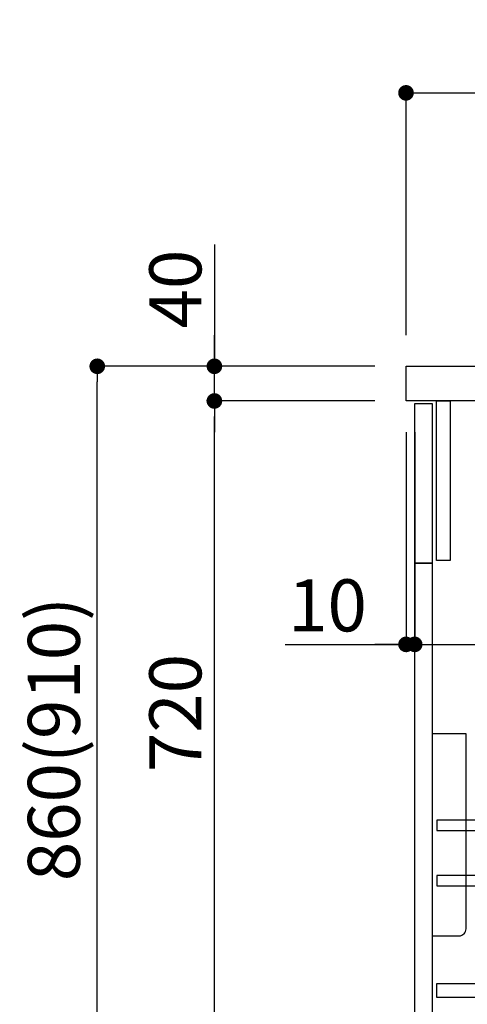
# Model space of a CAD drawing. Extents: x 27948 to 54421, y -25 to 8845.
# Drawn here: x 51283 to 51799, y 2291 to 3427 of the extents above; entities that cross this region are included whole.
import ezdxf

# ---------------------------------------------------------------- set-up
doc = ezdxf.new("R2010")
doc.units = 0
doc.header["$LTSCALE"] = 50
doc.header["$MEASUREMENT"] = 0
doc.layers.get('0').update_dxf_attribs({"linetype": 'CONTINUOUS'})
doc.layers.get('DEFPOINTS').update_dxf_attribs({"color": 146, "linetype": 'CONTINUOUS'})
for name, color, linetype in [('122-扉', 6, 'CONTINUOUS'), ('126-甲板', 2, 'CONTINUOUS'), ('150-機器', 8, 'CONTINUOUS'), ('166-寸法B', 11, 'CONTINUOUS')]:
    doc.layers.add(name, color=color, linetype=linetype)
doc.styles.add('KH001', font='txt')
doc.dimstyles.new('KH1xx030', dxfattribs={"dimscale": 30, "dimtxt": 2, "dimasz": 0.6, "dimexe": 0.3, "dimexo": 1.2, "dimgap": 0.5, "dimtad": 3, "dimdec": 1, "dimdsep": 46, "dimlunit": 6, "dimtxsty": 'KH001', "dimblk": 'DOT', "dimcen": 1, "dimdle": 1, "dimclrd": 256, "dimclre": 256, "dimclrt": 256, "dimadec": 0, "dimazin": 0, "dimtfac": 1, "dimtdec": 1, "dimtix": 1, "dimtmove": 2, "dimatfit": 3, "dimldrblk": 'CLOSEDBLANK', "dimfxl": 1, "dimtolj": 1, "dimtzin": 0, "dimlwd": -1, "dimlwe": -1, "dimarcsym": 0})

# ---------------------------------------------------------------- blocks, each defined once
blk = doc.blocks.new('包丁差し_D')
at = {"layer": '150-機器', "color": 161, "linetype": 'Continuous'}
blk.add_lwpolyline([(0, -233), (31.2, -233, 0.414214), (39.2, -225), (39.2, 0), (0, 0)], format="xyb", close=True, dxfattribs=at)
blk = doc.blocks.new('_Dot')
at = {"color": 0, "linetype": 'ByBlock', "lineweight": -2}
blk.add_line((-0.5, 0), (-1, 0), dxfattribs=at)
at = {"color": 0, "linetype": 'ByBlock', "const_width": 0.5}
blk.add_lwpolyline([(-0.25, 0, 1), (0.25, 0, 1)], format="xyb", close=True, dxfattribs=at)
blk = doc.blocks.new('*D242')
at = {"layer": '166-寸法B', "transparency": 16777216}
for p, q in [((51692.1, 3027.5), (51363.3, 3027.5)), ((51372.3, 2185.5), (51372.3, 3009.5)), ((51692.6, 2167.5), (51363.3, 2167.5))]:
    blk.add_line(p, q, dxfattribs=at)
at = {"layer": 'DEFPOINTS', "color": 0, "transparency": 16777216}
for p in [(51372.3, 3027.5), (51728.1, 3027.5), (51728.6, 2167.5)]:
    blk.add_point(p, dxfattribs=at)
at = {"layer": '166-寸法B', "transparency": 16777216, "xscale": 18, "yscale": 18, "zscale": 18}
for p, rotation in [((51372.3, 3027.5), 90), ((51372.3, 2167.5), 270)]:
    blk.add_blockref('_Dot', p, dxfattribs=dict(at, rotation=rotation))
at = {"layer": '166-寸法B', "transparency": 16777216, "insert": (51322.3, 2597.5), "char_height": 60, "attachment_point": 5, "rotation": 90, "style": 'KH001'}
blk.add_mtext('\\A1;860(910)', dxfattribs=at)
blk = doc.blocks.new('_ClosedBlank')
at = {"color": 0, "linetype": 'ByBlock', "lineweight": -2}
for p, q in [((-1, 0.167), (0, 0)), ((-1, 0.167), (-1, -0.167)), ((0, 0), (-1, -0.167))]:
    blk.add_line(p, q, dxfattribs=at)
blk = doc.blocks.new('*D243')
at = {"layer": '166-寸法B', "linetype": 'ByBlock', "transparency": 16777216}
for p, q in [((51728.1, 2951.5), (51728.1, 2697.7)), ((51738.1, 2951.5), (51738.1, 2697.7)), ((51588.9, 2706.7), (51728.1, 2706.7)), ((51710.1, 2706.7), (51692.1, 2706.7)), ((51728.1, 2706.7), (51738.1, 2706.7)), ((51728.1, 2706.7), (51738.1, 2706.7)), ((51756.1, 2706.7), (51774.1, 2706.7))]:
    blk.add_line(p, q, dxfattribs=at)
at = {"layer": 'DEFPOINTS', "color": 0, "transparency": 16777216}
for p in [(51728.1, 2987.5), (51738.1, 2987.5), (51738.1, 2706.7)]:
    blk.add_point(p, dxfattribs=at)
at = {"layer": '166-寸法B', "transparency": 16777216, "xscale": 18, "yscale": 18, "zscale": 18}
blk.add_blockref('_Dot', (51728.1, 2706.7), dxfattribs=at)
at = {"layer": '166-寸法B', "transparency": 16777216, "xscale": 18, "yscale": 18, "zscale": 18, "rotation": 180}
blk.add_blockref('_Dot', (51738.1, 2706.7), dxfattribs=at)
at = {"layer": '166-寸法B', "transparency": 16777216, "insert": (51637.6, 2751.7), "char_height": 60, "attachment_point": 5, "style": 'KH001'}
blk.add_mtext('\\A1;10', dxfattribs=at)
blk = doc.blocks.new('*D244')
at = {"layer": '166-寸法B', "transparency": 16777216}
for p, q in [((51738.1, 2915.5), (51738.1, 2697.7)), ((52378.1, 2915.5), (52378.1, 2697.7)), ((51756.1, 2706.7), (52360.1, 2706.7))]:
    blk.add_line(p, q, dxfattribs=at)
at = {"layer": 'DEFPOINTS', "color": 0, "transparency": 16777216}
for p in [(51738.1, 2951.5), (52378.1, 2951.5), (52378.1, 2706.7)]:
    blk.add_point(p, dxfattribs=at)
at = {"layer": '166-寸法B', "transparency": 16777216, "xscale": 18, "yscale": 18, "zscale": 18, "rotation": 180}
blk.add_blockref('_Dot', (51738.1, 2706.7), dxfattribs=at)
at = {"layer": '166-寸法B', "transparency": 16777216, "xscale": 18, "yscale": 18, "zscale": 18}
blk.add_blockref('_Dot', (52378.1, 2706.7), dxfattribs=at)
at = {"layer": '166-寸法B', "transparency": 16777216, "insert": (51948.9, 2751.7), "char_height": 60, "attachment_point": 5, "style": 'KH001'}
blk.add_mtext('\\A1;640', dxfattribs=at)
blk = doc.blocks.new('*D246')
at = {"layer": '166-寸法B', "transparency": 16777216}
for p, q in [((51692.1, 2987.5), (51498.3, 2987.5)), ((51507.3, 2285.5), (51507.3, 2969.5)), ((51727.1, 2267.5), (51498.3, 2267.5))]:
    blk.add_line(p, q, dxfattribs=at)
at = {"layer": 'DEFPOINTS', "color": 0, "transparency": 16777216}
for p in [(51507.3, 2987.5), (51728.1, 2987.5), (51763.1, 2267.5)]:
    blk.add_point(p, dxfattribs=at)
at = {"layer": '166-寸法B', "transparency": 16777216, "xscale": 18, "yscale": 18, "zscale": 18}
for p, rotation in [((51507.3, 2987.5), 90), ((51507.3, 2267.5), 270)]:
    blk.add_blockref('_Dot', p, dxfattribs=dict(at, rotation=rotation))
at = {"layer": '166-寸法B', "transparency": 16777216, "insert": (51462.3, 2627.5), "char_height": 60, "attachment_point": 5, "rotation": 90, "style": 'KH001'}
blk.add_mtext('\\A1;720', dxfattribs=at)
blk = doc.blocks.new('*D247')
at = {"layer": '166-寸法B', "transparency": 16777216}
for p, q in [((51507.3, 3167.8), (51507.3, 3027.5)), ((51507.3, 3045.5), (51507.3, 3063.5)), ((51692.1, 3027.5), (51498.3, 3027.5)), ((51507.3, 2987.5), (51507.3, 3027.5)), ((51507.3, 2987.5), (51507.3, 3027.5)), ((51692.1, 2987.5), (51498.3, 2987.5)), ((51507.3, 2969.5), (51507.3, 2951.5))]:
    blk.add_line(p, q, dxfattribs=at)
at = {"layer": 'DEFPOINTS', "color": 0, "transparency": 16777216}
for p in [(51507.3, 3027.5), (51728.1, 3027.5), (51728.1, 2987.5)]:
    blk.add_point(p, dxfattribs=at)
at = {"layer": '166-寸法B', "transparency": 16777216, "xscale": 18, "yscale": 18, "zscale": 18}
for p, rotation in [((51507.3, 3027.5), 270), ((51507.3, 2987.5), 90)]:
    blk.add_blockref('_Dot', p, dxfattribs=dict(at, rotation=rotation))
at = {"layer": '166-寸法B', "transparency": 16777216, "insert": (51462.3, 3116.6), "char_height": 60, "attachment_point": 5, "rotation": 90, "style": 'KH001'}
blk.add_mtext('\\A1;40', dxfattribs=at)
blk = doc.blocks.new('*D248')
at = {"layer": '166-寸法B', "transparency": 16777216}
for p, q in [((51728.1, 3063.5), (51728.1, 3351.9)), ((52528.1, 3285.5), (52528.1, 3351.9)), ((51746.1, 3342.9), (52510.1, 3342.9))]:
    blk.add_line(p, q, dxfattribs=at)
at = {"layer": 'DEFPOINTS', "color": 0, "transparency": 16777216}
for p in [(52528.1, 3342.9), (52528.1, 3249.5), (51728.1, 3027.5)]:
    blk.add_point(p, dxfattribs=at)
at = {"layer": '166-寸法B', "transparency": 16777216, "xscale": 18, "yscale": 18, "zscale": 18, "rotation": 180}
blk.add_blockref('_Dot', (51728.1, 3342.9), dxfattribs=at)
at = {"layer": '166-寸法B', "transparency": 16777216, "xscale": 18, "yscale": 18, "zscale": 18}
blk.add_blockref('_Dot', (52528.1, 3342.9), dxfattribs=at)
at = {"layer": '166-寸法B', "transparency": 16777216, "insert": (52128.1, 3387.9), "char_height": 60, "attachment_point": 5, "style": 'KH001'}
blk.add_mtext('\\A1;800', dxfattribs=at)

msp = doc.modelspace()

# ---------------------------------------------------------------- linework, layer by layer
at = {"layer": '122-扉', "color": 253}
for points in [[(51763.11, 2987.49), (51779.11, 2987.49), (51779.11, 2803.49), (51763.11, 2803.49)], [(51738.11, 2984.49), (51758.11, 2984.49), (51758.11, 2800.49), (51738.11, 2800.49)], [(51738.11, 2800.49), (51758.11, 2800.49), (51758.11, 2267.49), (51738.11, 2267.49)]]:
    msp.add_lwpolyline(points, close=True, dxfattribs=at)
at = {"layer": '122-扉', "color": 253, "linetype": 'Continuous'}
for points in [[(51763.61, 2492.09), (52187.11, 2492.09), (52187.11, 2504.09), (51763.61, 2504.09)], [(51763.61, 2428.09), (52187.11, 2428.09), (52187.11, 2440.09), (51763.61, 2440.09)], [(52187.11, 2299.49), (51763.61, 2299.49), (51763.61, 2315.49), (52187.11, 2315.49)]]:
    msp.add_lwpolyline(points, close=True, dxfattribs=at)
at = {"layer": '126-甲板'}
msp.add_lwpolyline([(51728.11, 3027.49), (52528.11, 3027.49), (52528.11, 2987.49), (51728.11, 2987.49)], close=True, dxfattribs=at)

# ---------------------------------------------------------------- block references
at = {"layer": '150-機器', "color": 161}
msp.add_blockref('包丁差し_D', (51758.11, 2603.49), dxfattribs=at)

# ---------------------------------------------------------------- dimensions: what is measured, and where the dimension line sits
at = {"layer": '166-寸法B'}
dim = msp.add_linear_dim(base=(52528.11, 3342.95), p1=(51728.11, 3027.49), p2=(52528.11, 3249.51), dimstyle='KH1xx030', dxfattribs=at)
dim.commit()
dim.dimension.update_dxf_attribs({"geometry": '*D248', "text_midpoint": (52128.11, 3387.95)})
dim = msp.add_linear_dim(base=(51507.34, 3027.49), p1=(51728.11, 2987.49), p2=(51728.11, 3027.49), angle=90, dimstyle='KH1xx030', override={"dimtmove": 1}, dxfattribs=at)
dim.commit()
dim.dimension.update_dxf_attribs({"geometry": '*D247', "text_midpoint": (51520.25, 3116.59), "dimtype": 128})
dim = msp.add_linear_dim(base=(51372.34, 3027.49), p1=(51728.64, 2167.49), p2=(51728.11, 3027.49), angle=90, dimstyle='KH1xx030', override={"dimpost": '(910)'}, dxfattribs=at)
dim.commit()
dim.dimension.update_dxf_attribs({"geometry": '*D242', "text_midpoint": (51322.32, 2597.49)})
dim = msp.add_linear_dim(base=(51507.34, 2987.49), p1=(51763.11, 2267.49), p2=(51728.11, 2987.49), angle=90, dimstyle='KH1xx030', dxfattribs=at)
dim.commit()
dim.dimension.update_dxf_attribs({"geometry": '*D246', "text_midpoint": (51462.34, 2627.49)})
dim = msp.add_linear_dim(base=(51738.11, 2706.68), p1=(51728.11, 2987.49), p2=(51738.11, 2987.49), dimstyle='KH1xx030', override={"dimtmove": 1, "dimfxl": 0.5, "dimarcsym": 1}, dxfattribs=at)
dim.commit()
dim.dimension.update_dxf_attribs({"geometry": '*D243', "text_midpoint": (51637.55, 2732.45), "dimtype": 128})
dim = msp.add_linear_dim(base=(52378.11, 2706.68), p1=(51738.11, 2951.49), p2=(52378.11, 2951.49), dimstyle='KH1xx030', dxfattribs=at)
dim.commit()
dim.dimension.update_dxf_attribs({"geometry": '*D244', "text_midpoint": (51948.93, 2751.68), "dimtype": 128})

doc.saveas('drawing.dxf')
